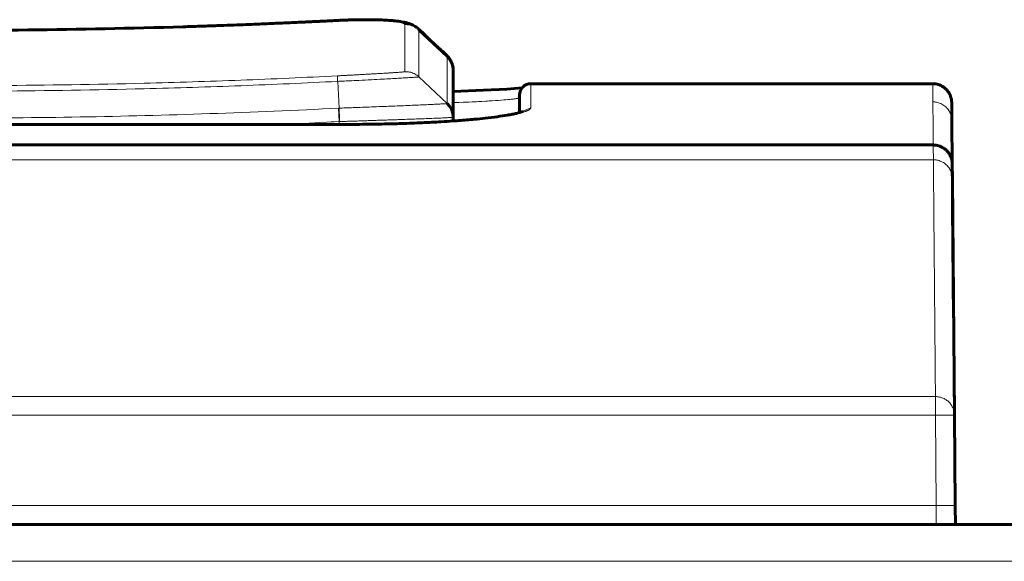
# Model space of a CAD drawing. Units: millimetres. Extents: x -809 to 1664, y 781 to 1937.
# Drawn here: x -51 to -25, y 1922 to 1937 of the extents above; entities that cross this region are included whole.
import ezdxf

# ---------------------------------------------------------------- set-up
doc = ezdxf.new("R2010")
doc.units = ezdxf.units.MM
doc.linetypes.add('K5LT_BASIC', pattern=[0])
doc.linetypes.add('K5LT_THIN', pattern=[0])

msp = doc.modelspace()

# ---------------------------------------------------------------- linework, layer by layer
at = {"linetype": 'K5LT_THIN', "lineweight": 18}
for p, q in [((-42.361, 1936.632), (-42.361, 1936.628)), ((-40.588, 1935.28), (-40.588, 1936.521)), ((-40.225, 1936.408), (-40.227, 1936.409)), ((-40.227, 1936.409), (-40.227, 1936.409)), ((-40.221, 1936.404), (-40.225, 1936.408)), ((-40.22, 1936.401), (-40.221, 1936.404)), ((-40.219, 1936.4), (-40.22, 1936.401)), ((-40.216, 1936.394), (-40.219, 1936.4)), ((-40.219, 1936.4), (-40.219, 1936.4)), ((-40.219, 1936.4), (-40.219, 1936.4)), ((-40.215, 1936.387), (-40.216, 1936.394)), ((-40.215, 1935.145), (-40.215, 1936.387)), ((-39.469, 1935.689), (-39.469, 1935.686)), ((-39.469, 1935.686), (-39.469, 1934.443)), ((-42.319, 1934.32), (-42.355, 1935.026)), ((-39.469, 1934.443), (-40.215, 1935.145)), ((-37.262, 1934.965), (-37.262, 1934.333)), ((-38.648, 1934.494), (-38.56, 1934.498)), ((-38.56, 1934.498), (-38.448, 1934.505)), ((-38.448, 1934.505), (-38.443, 1934.505)), ((-38.443, 1934.505), (-38.431, 1934.506)), ((-38.431, 1934.506), (-38.409, 1934.507)), ((-38.409, 1934.507), (-38.365, 1934.51)), ((-38.365, 1934.51), (-38.28, 1934.515)), ((-38.28, 1934.515), (-38.194, 1934.521)), ((-38.194, 1934.521), (-38.19, 1934.521)), ((-38.19, 1934.521), (-38.18, 1934.522)), ((-38.18, 1934.522), (-38.16, 1934.523)), ((-38.16, 1934.523), (-38.122, 1934.526)), ((-38.122, 1934.526), (-38.049, 1934.531)), ((-38.049, 1934.531), (-37.977, 1934.537)), ((-37.977, 1934.537), (-37.974, 1934.537)), ((-37.974, 1934.537), (-37.967, 1934.538)), ((-37.967, 1934.538), (-37.953, 1934.539)), ((-37.953, 1934.539), (-37.926, 1934.541)), ((-37.926, 1934.541), (-37.875, 1934.546)), ((-37.875, 1934.546), (-37.851, 1934.548)), ((-37.851, 1934.548), (-37.849, 1934.548)), ((-37.849, 1934.548), (-37.844, 1934.549)), ((-37.844, 1934.549), (-37.835, 1934.55)), ((-37.835, 1934.55), (-37.817, 1934.551)), ((-37.817, 1934.551), (-37.783, 1934.555)), ((-37.783, 1934.555), (-37.756, 1934.558)), ((-37.756, 1934.558), (-37.754, 1934.558)), ((-37.754, 1934.558), (-37.751, 1934.559)), ((-37.751, 1934.559), (-37.744, 1934.559)), ((-37.744, 1934.559), (-37.73, 1934.561)), ((-37.73, 1934.561), (-37.705, 1934.564)), ((-37.705, 1934.564), (-37.686, 1934.567)), ((-37.686, 1934.567), (-37.685, 1934.567)), ((-37.685, 1934.567), (-37.682, 1934.567)), ((-37.682, 1934.567), (-37.677, 1934.568)), ((-37.677, 1934.568), (-37.667, 1934.57)), ((-37.667, 1934.57), (-37.648, 1934.573)), ((-37.648, 1934.573), (-37.632, 1934.575)), ((-37.632, 1934.575), (-37.631, 1934.575)), ((-37.631, 1934.575), (-37.629, 1934.576)), ((-37.629, 1934.576), (-37.625, 1934.577)), ((-37.625, 1934.577), (-37.617, 1934.578)), ((-37.617, 1934.578), (-37.604, 1934.581)), ((-37.604, 1934.581), (-37.593, 1934.584)), ((-37.593, 1934.584), (-37.592, 1934.584)), ((-37.592, 1934.584), (-37.591, 1934.584)), ((-37.591, 1934.584), (-37.588, 1934.585)), ((-37.588, 1934.585), (-37.583, 1934.586)), ((-37.583, 1934.586), (-37.575, 1934.589)), ((-37.575, 1934.589), (-37.569, 1934.591)), ((-37.569, 1934.591), (-37.569, 1934.592)), ((-37.569, 1934.592), (-37.568, 1934.592)), ((-37.568, 1934.592), (-37.567, 1934.592)), ((-37.567, 1934.592), (-37.565, 1934.594)), ((-37.565, 1934.594), (-37.563, 1934.596)), ((-37.563, 1934.596), (-37.562, 1934.599)), ((-42.319, 1934.32), (-42.33, 1934.32)), ((-42.312, 1933.966), (-42.33, 1934.32)), ((-39.312, 1934.465), (-39.277, 1934.466)), ((-39.277, 1934.466), (-39.274, 1934.466)), ((-39.274, 1934.466), (-39.266, 1934.467)), ((-39.266, 1934.467), (-39.251, 1934.467)), ((-39.251, 1934.467), (-39.222, 1934.468)), ((-39.222, 1934.468), (-39.163, 1934.471)), ((-39.163, 1934.471), (-39.048, 1934.475)), ((-39.048, 1934.475), (-38.988, 1934.478)), ((-38.988, 1934.478), (-38.982, 1934.478)), ((-38.982, 1934.478), (-38.97, 1934.479)), ((-38.97, 1934.479), (-38.947, 1934.48)), ((-38.947, 1934.48), (-38.902, 1934.482)), ((-38.902, 1934.482), (-38.812, 1934.486)), ((-38.812, 1934.486), (-38.733, 1934.489)), ((-38.733, 1934.489), (-38.728, 1934.49)), ((-38.728, 1934.49), (-38.716, 1934.49)), ((-38.716, 1934.49), (-38.693, 1934.491)), ((-38.693, 1934.491), (-38.648, 1934.494)), ((-37.474, 1934.245), (-37.493, 1934.225)), ((-37.262, 1934.333), (-37.474, 1934.245)), ((-26.67, 1934.486), (-26.668, 1934.362)), ((-26.668, 1934.362), (-26.668, 1934.359)), ((-26.668, 1934.359), (-26.668, 1934.353)), ((-26.668, 1934.353), (-26.668, 1934.342)), ((-26.668, 1934.342), (-26.668, 1934.319)), ((-26.668, 1934.319), (-26.668, 1934.272)), ((-26.668, 1934.272), (-26.667, 1934.226)), ((-26.667, 1934.226), (-26.667, 1934.222)), ((-26.667, 1934.222), (-26.667, 1934.216)), ((-26.667, 1934.216), (-26.667, 1934.204)), ((-26.667, 1934.204), (-26.667, 1934.178)), ((-26.667, 1934.178), (-26.666, 1934.126)), ((-26.666, 1934.126), (-26.666, 1934.075)), ((-26.666, 1934.075), (-26.666, 1934.072)), ((-26.666, 1934.072), (-26.666, 1934.065)), ((-26.666, 1934.065), (-26.666, 1934.051)), ((-26.666, 1934.051), (-26.665, 1934.024)), ((-26.665, 1934.024), (-26.665, 1933.967)), ((-42.062, 1933.891), (-63.062, 1933.891)), ((-43.606, 1933.905), (-43.873, 1933.893)), ((-43.461, 1933.911), (-43.606, 1933.905)), ((-43.388, 1933.914), (-43.461, 1933.911)), ((-43.352, 1933.916), (-43.388, 1933.914)), ((-43.334, 1933.917), (-43.352, 1933.916)), ((-43.105, 1933.928), (-43.334, 1933.917)), ((-42.833, 1933.941), (-43.105, 1933.928)), ((-42.651, 1933.95), (-42.833, 1933.941)), ((-42.53, 1933.956), (-42.651, 1933.95)), ((-42.449, 1933.96), (-42.53, 1933.956)), ((-42.312, 1933.966), (-42.449, 1933.96)), ((-42.302, 1933.967), (-42.312, 1933.966)), ((-42.312, 1933.966), (-42.312, 1933.893)), ((-42.062, 1933.891), (-42.062, 1933.893)), ((-26.665, 1933.967), (-26.664, 1933.911)), ((-26.664, 1933.911), (-26.664, 1933.908)), ((-26.664, 1933.908), (-26.664, 1933.9)), ((-26.664, 1933.9), (-26.664, 1933.885)), ((-26.664, 1933.885), (-26.664, 1933.855)), ((-26.664, 1933.855), (-26.663, 1933.793)), ((-26.663, 1933.793), (-26.663, 1933.733)), ((-26.663, 1933.733), (-26.663, 1933.729)), ((-26.663, 1933.729), (-26.663, 1933.721)), ((-26.663, 1933.721), (-26.663, 1933.705)), ((-26.663, 1933.705), (-26.662, 1933.672)), ((-26.662, 1933.672), (-26.662, 1933.606)), ((-26.662, 1933.606), (-26.661, 1933.541)), ((-26.661, 1933.541), (-26.661, 1933.537)), ((-26.661, 1933.537), (-26.661, 1933.529)), ((-26.661, 1933.529), (-26.661, 1933.512)), ((-26.661, 1933.512), (-26.661, 1933.477)), ((-26.661, 1933.477), (-26.66, 1933.408)), ((-26.66, 1933.408), (-26.66, 1933.349)), ((-26.656, 1932.96), (-128.562, 1932.96)), ((-26.602, 1926.718), (-128.562, 1926.718)), ((-26.602, 1926.718), (-26.602, 1926.224)), ((-26.602, 1926.224), (-128.562, 1926.224)), ((-26.102, 1926.229), (-26.602, 1926.224)), ((-26.602, 1926.224), (-26.581, 1923.849)), ((-26.581, 1923.849), (-166.562, 1923.849)), ((-26.081, 1923.845), (-26.581, 1923.849)), ((-26.581, 1923.849), (-26.581, 1923.349)), ((-231.595, 1922.375), (72.471, 1922.375))]:
    msp.add_line(p, q, dxfattribs=at)
at = {"linetype": 'K5LT_BASIC', "lineweight": 60}
for p, q in [((-40.227, 1936.409), (-40.227, 1936.409)), ((-39.469, 1935.689), (-40.215, 1936.387)), ((-39.469, 1935.689), (-39.391, 1935.596)), ((-39.391, 1935.596), (-39.338, 1935.486)), ((-39.338, 1935.486), (-39.314, 1935.368)), ((-39.314, 1935.368), (-39.313, 1935.357)), ((-39.312, 1935.326), (-39.312, 1935.324)), ((-39.312, 1935.324), (-39.312, 1934.079)), ((-38.515, 1934.79), (-39.312, 1934.759)), ((-37.896, 1934.824), (-38.515, 1934.79)), ((-37.492, 1934.857), (-37.896, 1934.824)), ((-37.262, 1934.965), (-26.674, 1934.965)), ((-37.562, 1934.665), (-37.562, 1934.203)), ((-37.562, 1934.599), (-37.562, 1934.599)), ((-26.174, 1934.469), (-26.17, 1933.991)), ((-26.174, 1934.469), (-26.173, 1934.372)), ((-26.174, 1934.469), (-26.17, 1933.991)), ((-39.312, 1934.079), (-39.312, 1933.982)), ((-26.17, 1934.052), (-26.17, 1933.991)), ((-26.17, 1933.991), (-26.17, 1933.991)), ((-26.17, 1933.991), (-26.16, 1932.853)), ((-42.062, 1933.893), (-63.062, 1933.893)), ((-128.562, 1933.349), (-26.659, 1933.349)), ((-26.16, 1932.853), (-26.16, 1932.853)), ((-26.16, 1932.853), (-26.159, 1932.837)), ((-26.16, 1932.853), (-26.156, 1932.465)), ((-26.159, 1932.837), (-26.158, 1932.674)), ((-26.159, 1932.837), (-26.158, 1932.674)), ((-26.158, 1932.625), (-26.156, 1932.465)), ((-26.156, 1932.465), (-26.158, 1932.625)), ((-26.157, 1932.591), (-26.156, 1932.465)), ((-26.156, 1932.465), (-26.102, 1926.229)), ((-26.153, 1932.135), (-26.15, 1931.711)), ((-26.15, 1931.711), (-26.153, 1932.135)), ((-26.124, 1928.79), (-26.15, 1931.711)), ((-26.146, 1931.247), (-26.138, 1930.354)), ((-26.102, 1926.229), (-26.11, 1927.158)), ((-26.102, 1926.229), (-26.081, 1923.845)), ((-26.081, 1923.845), (-26.077, 1923.349)), ((-26.08, 1923.685), (-26.081, 1923.845)), ((-231.595, 1923.349), (72.471, 1923.349))]:
    msp.add_line(p, q, dxfattribs=at)
msp.add_arc((-37.262, 1934.665), 0.3, 90, 180, dxfattribs=at)
msp.add_ellipse((-37.262, 1934.599), major_axis=(-0.3, 0), ratio=0.999669, start_param=6.283133, end_param=6.283185, dxfattribs=at)
for points, knots in [([(-62.762, 1936.632), (-61.403, 1936.563), (-60.044, 1936.507), (-57.324, 1936.424), (-55.963, 1936.396), (-53.242, 1936.368), (-51.881, 1936.368), (-49.16, 1936.396), (-47.8, 1936.424), (-46.414, 1936.466), (-46.388, 1936.467), (-46.218, 1936.472), (-46.073, 1936.477), (-45.797, 1936.486), (-45.666, 1936.491), (-45.414, 1936.5), (-45.295, 1936.504), (-45.067, 1936.512), (-44.958, 1936.516), (-44.75, 1936.524), (-44.652, 1936.528), (-44.463, 1936.536), (-44.373, 1936.539), (-44.202, 1936.547), (-44.12, 1936.55), (-43.964, 1936.557), (-43.89, 1936.56), (-43.748, 1936.566), (-43.681, 1936.569), (-43.552, 1936.575), (-43.491, 1936.578), (-43.374, 1936.583), (-43.318, 1936.586), (-43.212, 1936.591), (-43.161, 1936.593), (-43.064, 1936.597), (-43.018, 1936.6), (-42.93, 1936.604), (-42.888, 1936.606), (-42.808, 1936.61), (-42.77, 1936.612), (-42.697, 1936.615), (-42.663, 1936.617), (-42.597, 1936.62), (-42.565, 1936.622), (-42.505, 1936.625), (-42.477, 1936.626), (-42.419, 1936.629), (-42.391, 1936.631), (-42.362, 1936.632), (-42.362, 1936.632), (-42.361, 1936.632)], [0, 0, 0, 0, 4.6, 4.6, 9.2, 9.2, 13.8, 13.8, 18.4, 18.4, 18.486868, 18.486868, 18.976263, 18.976263, 19.421168, 19.421168, 19.825627, 19.825627, 20.193317, 20.193317, 20.527581, 20.527581, 20.831457, 20.831457, 21.107708, 21.107708, 21.358845, 21.358845, 21.587152, 21.587152, 21.794703, 21.794703, 21.983386, 21.983386, 22.154917, 22.154917, 22.310853, 22.310853, 22.452614, 22.452614, 22.581487, 22.581487, 22.698644, 22.698644, 22.805151, 22.805151, 22.901975, 22.901975, 22.998799, 22.998799, 23, 23, 23, 23]), ([(-42.361, 1936.632), (-42.361, 1936.632), (-42.36, 1936.632), (-42.354, 1936.632), (-42.349, 1936.633), (-42.338, 1936.633), (-42.331, 1936.634), (-42.312, 1936.635), (-42.299, 1936.635), (-42.261, 1936.637), (-42.236, 1936.638), (-42.159, 1936.641), (-42.108, 1936.643), (-41.98, 1936.647), (-41.904, 1936.649), (-41.768, 1936.651), (-41.709, 1936.652), (-41.625, 1936.652), (-41.6, 1936.652), (-41.542, 1936.652), (-41.508, 1936.652), (-41.461, 1936.651), (-41.447, 1936.651), (-41.419, 1936.651), (-41.406, 1936.65), (-41.322, 1936.649), (-41.254, 1936.647), (-41.124, 1936.641), (-41.061, 1936.638), (-40.96, 1936.631), (-40.92, 1936.628), (-40.851, 1936.621), (-40.822, 1936.618), (-40.766, 1936.611), (-40.739, 1936.608), (-40.686, 1936.6), (-40.66, 1936.596), (-40.609, 1936.586), (-40.585, 1936.581), (-40.547, 1936.572), (-40.533, 1936.568), (-40.515, 1936.563), (-40.511, 1936.562), (-40.493, 1936.557), (-40.479, 1936.553), (-40.461, 1936.546), (-40.458, 1936.545), (-40.451, 1936.543), (-40.447, 1936.541), (-40.436, 1936.537), (-40.429, 1936.535), (-40.413, 1936.528), (-40.404, 1936.524), (-40.377, 1936.512), (-40.358, 1936.503), (-40.32, 1936.481), (-40.301, 1936.469), (-40.264, 1936.442), (-40.247, 1936.428), (-40.229, 1936.411), (-40.228, 1936.41), (-40.227, 1936.409)], [0.008774, 0.008774, 0.008774, 0.008774, 0.026323, 0.026323, 0.166547, 0.166547, 0.341869, 0.341869, 0.692512, 0.692512, 1.393799, 1.393799, 2.796373, 2.796373, 4.944847, 4.944847, 6.666501, 6.666501, 7.411294, 7.411294, 8.434954, 8.434954, 8.868418, 8.868418, 9.301882, 9.301882, 11.541245, 11.541245, 13.80468, 13.80468, 15.414142, 15.414142, 16.66966, 16.66966, 17.925178, 17.925178, 19.19637, 19.19637, 20.467562, 20.467562, 21.189392, 21.189392, 21.391739, 21.391739, 22.118876, 22.118876, 22.30066, 22.30066, 22.482444, 22.482444, 22.835176, 22.835176, 23.284168, 23.284168, 24.139378, 24.139378, 25.001576, 25.001576, 25.761445, 25.761445, 25.809784, 25.809784, 25.809784, 25.809784]), ([(-40.227, 1936.409), (-40.227, 1936.409), (-40.227, 1936.409), (-40.224, 1936.407), (-40.222, 1936.405), (-40.218, 1936.401), (-40.216, 1936.399), (-40.209, 1936.392), (-40.204, 1936.388), (-40.19, 1936.374), (-40.18, 1936.365), (-40.151, 1936.339), (-40.132, 1936.321), (-40.075, 1936.267), (-40.037, 1936.231), (-39.95, 1936.149), (-39.9, 1936.102), (-39.8, 1936.008), (-39.75, 1935.961), (-39.65, 1935.868), (-39.6, 1935.821), (-39.526, 1935.752), (-39.503, 1935.729), (-39.479, 1935.707)], [0.003527, 0.003527, 0.003527, 0.003527, 0.014107, 0.014107, 0.132431, 0.132431, 0.275443, 0.275443, 0.561466, 0.561466, 1.133513, 1.133513, 2.277607, 2.277607, 4.562267, 4.562267, 7.562267, 7.562267, 10.562267, 10.562267, 13.562267, 13.562267, 14.994, 14.994, 14.994, 14.994]), ([(-39.314, 1935.368), (-39.314, 1935.37), (-39.314, 1935.371), (-39.315, 1935.379), (-39.315, 1935.385), (-39.317, 1935.402), (-39.319, 1935.413), (-39.325, 1935.445), (-39.331, 1935.465), (-39.344, 1935.506), (-39.352, 1935.526), (-39.37, 1935.565), (-39.381, 1935.584), (-39.403, 1935.62), (-39.416, 1935.637), (-39.445, 1935.673), (-39.461, 1935.691), (-39.479, 1935.707)], [0.470137, 0.470137, 0.470137, 0.470137, 0.668917, 0.668917, 1.303691, 1.303691, 2.518597, 2.518597, 4.839106, 4.839106, 7.203078, 7.203078, 9.597105, 9.597105, 12.032811, 12.032811, 15, 15, 15, 15]), ([(-39.312, 1935.324), (-39.312, 1935.325), (-39.312, 1935.325), (-39.312, 1935.326), (-39.312, 1935.326), (-39.312, 1935.328), (-39.312, 1935.329), (-39.312, 1935.331), (-39.312, 1935.333), (-39.312, 1935.338), (-39.312, 1935.341), (-39.312, 1935.347), (-39.312, 1935.349), (-39.313, 1935.354), (-39.313, 1935.356), (-39.313, 1935.357)], [0, 0, 0, 0, 0.26799, 0.26799, 0.71464, 0.71464, 1.60794, 1.60794, 3.305209, 3.305209, 5.905209, 5.905209, 8.505209, 8.505209, 10.069252, 10.069252, 10.069252, 10.069252]), ([(-26.174, 1934.469), (-26.174, 1934.471), (-26.174, 1934.472), (-26.174, 1934.476), (-26.174, 1934.478), (-26.174, 1934.482), (-26.174, 1934.484), (-26.174, 1934.489), (-26.174, 1934.492), (-26.175, 1934.501), (-26.175, 1934.506), (-26.177, 1934.521), (-26.178, 1934.529), (-26.181, 1934.549), (-26.183, 1934.561), (-26.19, 1934.594), (-26.197, 1934.616), (-26.213, 1934.659), (-26.222, 1934.681), (-26.244, 1934.722), (-26.257, 1934.742), (-26.285, 1934.78), (-26.3, 1934.798), (-26.333, 1934.832), (-26.351, 1934.848), (-26.389, 1934.877), (-26.409, 1934.89), (-26.45, 1934.913), (-26.472, 1934.923), (-26.515, 1934.94), (-26.538, 1934.946), (-26.582, 1934.957), (-26.605, 1934.961), (-26.643, 1934.964), (-26.658, 1934.965), (-26.674, 1934.965)], [0, 0, 0, 0, 0.093794, 0.093794, 0.234486, 0.234486, 0.375125, 0.375125, 0.563361, 0.563361, 0.938915, 0.938915, 1.501786, 1.501786, 2.261428, 2.261428, 3.746869, 3.746869, 5.261918, 5.261918, 6.798172, 6.798172, 8.346787, 8.346787, 9.898409, 9.898409, 11.448012, 11.448012, 12.987007, 12.987007, 14.506225, 14.506225, 15.99718, 15.99718, 16.999695, 16.999695, 16.999695, 16.999695]), ([(-39.312, 1934.079), (-39.312, 1934.09), (-39.313, 1934.114), (-39.317, 1934.156), (-39.327, 1934.208), (-39.346, 1934.265), (-39.373, 1934.322), (-39.405, 1934.372), (-39.437, 1934.411), (-39.459, 1934.434), (-39.469, 1934.443)], [0, 0, 0, 0, 0.077251, 0.180606, 0.309429, 0.463663, 0.625923, 0.77064, 0.898117, 1, 1, 1, 1]), ([(-39.312, 1934.079), (-39.312, 1934.09), (-39.313, 1934.114), (-39.317, 1934.156), (-39.327, 1934.208), (-39.346, 1934.265), (-39.373, 1934.321), (-39.405, 1934.371), (-39.437, 1934.411), (-39.459, 1934.434), (-39.469, 1934.443)], [0, 0, 0, 0, 0.07725, 0.180604, 0.309422, 0.462825, 0.624258, 0.768574, 0.896875, 1, 1, 1, 1]), ([(-37.478, 1934.23), (-37.493, 1934.224), (-37.512, 1934.218), (-37.544, 1934.208), (-37.552, 1934.206), (-37.586, 1934.197), (-37.61, 1934.19), (-37.673, 1934.176), (-37.711, 1934.168), (-37.795, 1934.151), (-37.84, 1934.143), (-37.967, 1934.121), (-38.054, 1934.108), (-38.248, 1934.082), (-38.356, 1934.069), (-38.561, 1934.046), (-38.655, 1934.036), (-38.884, 1934.015), (-39.022, 1934.003), (-39.214, 1933.989), (-39.262, 1933.985), (-39.418, 1933.975), (-39.524, 1933.967), (-39.793, 1933.951), (-39.957, 1933.943), (-40.303, 1933.927), (-40.484, 1933.92), (-40.84, 1933.909), (-41.015, 1933.905), (-41.385, 1933.897), (-41.581, 1933.895), (-41.873, 1933.893), (-41.967, 1933.893), (-42.062, 1933.893)], [0, 0, 0, 0, 0.473784, 0.473784, 0.621122, 0.621122, 0.993751, 0.993751, 1.439796, 1.439796, 1.885841, 1.885841, 2.594682, 2.594682, 3.340146, 3.340146, 3.915601, 3.915601, 4.676525, 4.676525, 4.928405, 4.928405, 5.462986, 5.462986, 6.234808, 6.234808, 7.039197, 7.039197, 7.785778, 7.785778, 8.606709, 8.606709, 9, 9, 9, 9]), ([(-26.16, 1932.853), (-26.16, 1932.854), (-26.16, 1932.855), (-26.16, 1932.857), (-26.16, 1932.858), (-26.16, 1932.86), (-26.16, 1932.861), (-26.16, 1932.864), (-26.16, 1932.865), (-26.16, 1932.869), (-26.16, 1932.872), (-26.161, 1932.88), (-26.161, 1932.884), (-26.162, 1932.895), (-26.162, 1932.9), (-26.164, 1932.918), (-26.166, 1932.93), (-26.171, 1932.959), (-26.176, 1932.976), (-26.187, 1933.015), (-26.196, 1933.036), (-26.215, 1933.079), (-26.226, 1933.099), (-26.251, 1933.139), (-26.266, 1933.158), (-26.297, 1933.194), (-26.314, 1933.211), (-26.349, 1933.242), (-26.369, 1933.256), (-26.409, 1933.282), (-26.429, 1933.293), (-26.472, 1933.313), (-26.494, 1933.321), (-26.539, 1933.335), (-26.561, 1933.34), (-26.596, 1933.345), (-26.609, 1933.347), (-26.629, 1933.348), (-26.635, 1933.348), (-26.645, 1933.349), (-26.648, 1933.349), (-26.654, 1933.349), (-26.657, 1933.349), (-26.66, 1933.349), (-26.66, 1933.349), (-26.66, 1933.349)], [0, 0, 0, 0, 0.050969, 0.050969, 0.127421, 0.127421, 0.203851, 0.203851, 0.305995, 0.305995, 0.509971, 0.509971, 0.815779, 0.815779, 1.226398, 1.226398, 2.043994, 2.043994, 3.268565, 3.268565, 4.855237, 4.855237, 6.470902, 6.470902, 8.106823, 8.106823, 9.753272, 9.753272, 11.400238, 11.400238, 13.037662, 13.037662, 14.655744, 14.655744, 16.245291, 16.245291, 17.132037, 17.132037, 17.597358, 17.597358, 17.798064, 17.798064, 17.998769, 17.998769, 18, 18, 18, 18])]:
    msp.add_open_spline(points, degree=3, knots=knots, dxfattribs=at)
at = {"linetype": 'K5LT_THIN', "lineweight": 18}
for points, knots in [([(-42.361, 1936.628), (-43.21, 1936.585), (-44.909, 1936.509), (-47.884, 1936.414), (-50.86, 1936.367), (-54.263, 1936.367), (-57.24, 1936.414), (-60.215, 1936.509), (-61.913, 1936.585), (-62.762, 1936.628)], [0, 0, 0, 0, 0.124832, 0.249794, 0.437428, 0.562572, 0.750205, 0.875168, 1, 1, 1, 1]), ([(-40.588, 1936.521), (-40.588, 1936.522), (-40.588, 1936.525), (-40.59, 1936.529), (-40.592, 1936.533), (-40.595, 1936.537), (-40.599, 1936.541), (-40.603, 1936.545), (-40.609, 1936.549), (-40.615, 1936.552), (-40.622, 1936.556), (-40.63, 1936.56), (-40.639, 1936.564), (-40.649, 1936.568), (-40.66, 1936.572), (-40.672, 1936.576), (-40.688, 1936.58), (-40.708, 1936.585), (-40.738, 1936.592), (-40.776, 1936.599), (-40.825, 1936.607), (-40.875, 1936.613), (-40.923, 1936.619), (-40.974, 1936.624), (-41.033, 1936.629), (-41.101, 1936.633), (-41.166, 1936.637), (-41.231, 1936.64), (-41.293, 1936.642), (-41.352, 1936.644), (-41.402, 1936.645), (-41.445, 1936.646), (-41.484, 1936.647), (-41.524, 1936.647), (-41.564, 1936.648), (-41.605, 1936.648), (-41.646, 1936.648), (-41.687, 1936.648), (-41.728, 1936.647), (-41.769, 1936.647), (-41.809, 1936.647), (-41.848, 1936.646), (-41.886, 1936.645), (-41.923, 1936.644), (-41.96, 1936.644), (-41.994, 1936.643), (-42.028, 1936.642), (-42.059, 1936.641), (-42.089, 1936.64), (-42.118, 1936.639), (-42.145, 1936.638), (-42.172, 1936.637), (-42.197, 1936.636), (-42.222, 1936.635), (-42.247, 1936.634), (-42.271, 1936.633), (-42.294, 1936.632), (-42.317, 1936.631), (-42.339, 1936.63), (-42.354, 1936.629), (-42.361, 1936.628)], [0, 0, 0, 0, 0.013071, 0.026194, 0.039367, 0.052642, 0.06597, 0.07947, 0.093085, 0.106859, 0.120674, 0.134599, 0.148604, 0.162699, 0.176809, 0.192421, 0.209514, 0.230907, 0.255102, 0.292499, 0.329875, 0.367173, 0.394466, 0.422199, 0.458816, 0.494535, 0.529284, 0.557176, 0.587578, 0.615001, 0.636953, 0.653408, 0.669846, 0.686261, 0.702661, 0.719026, 0.735364, 0.751477, 0.767413, 0.782965, 0.798317, 0.813027, 0.827287, 0.840924, 0.854388, 0.867145, 0.87938, 0.890764, 0.901812, 0.912116, 0.92202, 0.931428, 0.940748, 0.949779, 0.958614, 0.96715, 0.975582, 0.983814, 0.991952, 1, 1, 1, 1]), ([(-40.215, 1936.387), (-40.223, 1936.394), (-40.241, 1936.41), (-40.275, 1936.435), (-40.319, 1936.463), (-40.374, 1936.488), (-40.434, 1936.507), (-40.492, 1936.518), (-40.543, 1936.522), (-40.574, 1936.521), (-40.588, 1936.521)], [0, 0, 0, 0, 0.07736, 0.180855, 0.30986, 0.464325, 0.626672, 0.771287, 0.898462, 1, 1, 1, 1]), ([(-39.479, 1935.707), (-39.476, 1935.704), (-39.471, 1935.698), (-39.469, 1935.692), (-39.469, 1935.689)], [0.94863979, 0.94863979, 0.94863979, 0.94863979, 0.97471322, 1, 1, 1, 1]), ([(-39.312, 1935.324), (-39.312, 1935.335), (-39.313, 1935.359), (-39.317, 1935.401), (-39.327, 1935.452), (-39.346, 1935.509), (-39.373, 1935.565), (-39.405, 1935.615), (-39.437, 1935.654), (-39.459, 1935.677), (-39.469, 1935.686)], [0, 0, 0, 0, 0.077268, 0.180646, 0.309494, 0.462922, 0.624357, 0.768649, 0.896913, 1, 1, 1, 1]), ([(-42.363, 1935.173), (-42.351, 1935.173), (-42.327, 1935.174), (-42.29, 1935.176), (-42.254, 1935.178), (-42.217, 1935.18), (-42.179, 1935.182), (-42.141, 1935.184), (-42.103, 1935.186), (-42.065, 1935.188), (-42.025, 1935.19), (-41.985, 1935.192), (-41.943, 1935.194), (-41.898, 1935.197), (-41.85, 1935.199), (-41.797, 1935.202), (-41.729, 1935.206), (-41.652, 1935.21), (-41.568, 1935.215), (-41.496, 1935.219), (-41.436, 1935.222), (-41.386, 1935.225), (-41.329, 1935.229), (-41.259, 1935.233), (-41.181, 1935.237), (-41.107, 1935.242), (-41.05, 1935.245), (-41.007, 1935.248), (-40.964, 1935.251), (-40.922, 1935.253), (-40.879, 1935.256), (-40.841, 1935.259), (-40.799, 1935.261), (-40.753, 1935.265), (-40.706, 1935.268), (-40.668, 1935.271), (-40.642, 1935.273), (-40.627, 1935.275), (-40.617, 1935.276), (-40.609, 1935.277), (-40.604, 1935.277), (-40.6, 1935.278), (-40.597, 1935.278), (-40.595, 1935.278), (-40.592, 1935.279), (-40.59, 1935.279), (-40.589, 1935.28), (-40.588, 1935.28), (-40.588, 1935.28), (-40.588, 1935.28)], [0, 0, 0, 0, 0.013035, 0.026132, 0.039292, 0.052592, 0.065974, 0.079589, 0.093357, 0.107338, 0.121377, 0.136098, 0.151461, 0.168017, 0.185127, 0.205323, 0.228068, 0.261538, 0.294693, 0.327599, 0.349625, 0.369189, 0.391479, 0.422744, 0.46341, 0.501055, 0.531787, 0.552949, 0.571876, 0.60438, 0.627675, 0.653636, 0.68222, 0.717193, 0.763575, 0.809806, 0.844639, 0.865901, 0.885168, 0.900405, 0.913611, 0.924622, 0.935458, 0.945745, 0.955662, 0.968013, 0.979985, 0.99158, 1, 1, 1, 1]), ([(-40.588, 1935.28), (-40.578, 1935.281), (-40.553, 1935.282), (-40.511, 1935.28), (-40.459, 1935.272), (-40.4, 1935.257), (-40.342, 1935.233), (-40.29, 1935.205), (-40.249, 1935.175), (-40.225, 1935.155), (-40.215, 1935.145)], [0, 0, 0, 0, 0.077354, 0.180844, 0.309834, 0.464438, 0.626932, 0.771631, 0.898672, 1, 1, 1, 1]), ([(-62.768, 1935.026), (-61.919, 1934.983), (-60.219, 1934.907), (-57.243, 1934.812), (-54.264, 1934.765), (-50.859, 1934.765), (-47.881, 1934.812), (-44.904, 1934.907), (-43.205, 1934.983), (-42.355, 1935.026)], [0, 0, 0, 0, 0.124827, 0.249788, 0.437425, 0.562575, 0.750214, 0.875176, 1, 1, 1, 1]), ([(-62.76, 1935.173), (-61.911, 1935.129), (-60.213, 1935.053), (-57.239, 1934.958), (-54.263, 1934.911), (-50.861, 1934.911), (-47.885, 1934.958), (-44.91, 1935.053), (-43.212, 1935.129), (-42.363, 1935.173)], [0, 0, 0, 0, 0.124832, 0.249795, 0.437428, 0.562572, 0.750205, 0.875168, 1, 1, 1, 1]), ([(-42.363, 1935.173), (-42.363, 1935.172), (-42.363, 1935.172), (-42.363, 1935.167), (-42.362, 1935.157), (-42.361, 1935.138), (-42.36, 1935.113), (-42.358, 1935.087), (-42.357, 1935.065), (-42.356, 1935.045), (-42.356, 1935.033), (-42.355, 1935.026)], [0, 0, 0, 0, 0.080342, 0.187823, 0.321791, 0.482459, 0.642909, 0.76963, 0.862737, 0.928307, 1, 1, 1, 1]), ([(-42.355, 1935.026), (-42.31, 1935.028), (-42.206, 1935.033), (-42.018, 1935.042), (-41.763, 1935.055), (-41.47, 1935.069), (-41.187, 1935.084), (-40.953, 1935.097), (-40.755, 1935.108), (-40.581, 1935.118), (-40.438, 1935.126), (-40.331, 1935.134), (-40.265, 1935.139), (-40.231, 1935.142), (-40.218, 1935.144), (-40.215, 1935.145), (-40.215, 1935.145)], [0, 0, 0, 0, 0.040176, 0.093675, 0.168369, 0.272128, 0.370593, 0.455911, 0.533671, 0.617212, 0.706162, 0.786348, 0.862924, 0.923284, 0.968131, 1, 1, 1, 1]), ([(-26.674, 1934.965), (-26.674, 1934.965), (-26.674, 1934.964), (-26.674, 1934.956), (-26.673, 1934.931), (-26.673, 1934.892), (-26.672, 1934.839), (-26.672, 1934.772), (-26.671, 1934.691), (-26.67, 1934.597), (-26.67, 1934.524), (-26.67, 1934.486)], [0.4830414, 0.4830414, 0.4830414, 0.4830414, 0.4999974, 0.5626213, 0.6252253, 0.6878062, 0.7503416, 0.8128412, 0.8752773, 0.9376648, 1, 1, 1, 1]), ([(-42.33, 1934.32), (-43.462, 1934.262), (-45.733, 1934.165), (-49.145, 1934.078), (-52.562, 1934.049), (-55.98, 1934.078), (-59.391, 1934.165), (-61.662, 1934.262), (-62.794, 1934.32)], [0, 0, 0, 0, 0.166156, 0.333082, 0.500033, 0.666983, 0.833909, 1, 1, 1, 1]), ([(-39.469, 1934.443), (-39.469, 1934.443), (-39.476, 1934.441), (-39.509, 1934.438), (-39.569, 1934.434), (-39.663, 1934.429), (-39.796, 1934.422), (-39.966, 1934.414), (-40.164, 1934.405), (-40.383, 1934.396), (-40.61, 1934.386), (-40.839, 1934.377), (-41.078, 1934.367), (-41.326, 1934.357), (-41.579, 1934.348), (-41.8, 1934.339), (-41.99, 1934.332), (-42.155, 1934.326), (-42.265, 1934.322), (-42.319, 1934.32)], [0, 0, 0, 0, 0.053085, 0.109792, 0.170104, 0.237635, 0.308776, 0.382745, 0.455929, 0.525601, 0.592545, 0.653183, 0.710245, 0.774445, 0.833656, 0.887873, 0.925832, 0.963186, 1, 1, 1, 1]), ([(-42.319, 1934.32), (-42.319, 1934.313), (-42.318, 1934.295), (-42.316, 1934.262), (-42.314, 1934.218), (-42.312, 1934.165), (-42.309, 1934.11), (-42.307, 1934.062), (-42.305, 1934.025), (-42.304, 1933.994), (-42.303, 1933.976), (-42.302, 1933.967)], [0, 0, 0, 0, 0.080221, 0.18754, 0.321305, 0.48173, 0.641935, 0.768548, 0.86168, 0.927656, 1, 1, 1, 1]), ([(-37.262, 1934.333), (-37.262, 1934.33), (-37.263, 1934.325), (-37.266, 1934.317), (-37.271, 1934.309), (-37.278, 1934.301), (-37.288, 1934.292), (-37.3, 1934.284), (-37.314, 1934.275), (-37.33, 1934.267), (-37.349, 1934.258), (-37.371, 1934.249), (-37.395, 1934.24), (-37.423, 1934.23), (-37.454, 1934.221), (-37.487, 1934.211), (-37.525, 1934.201), (-37.565, 1934.192), (-37.609, 1934.182), (-37.656, 1934.171), (-37.706, 1934.161), (-37.761, 1934.151), (-37.821, 1934.14), (-37.891, 1934.129), (-37.976, 1934.115), (-38.078, 1934.101), (-38.22, 1934.082), (-38.402, 1934.06), (-38.629, 1934.036), (-38.844, 1934.016), (-39.035, 1934), (-39.189, 1933.988), (-39.33, 1933.978), (-39.457, 1933.97), (-39.578, 1933.962), (-39.695, 1933.955), (-39.814, 1933.949), (-39.934, 1933.942), (-40.053, 1933.937), (-40.172, 1933.931), (-40.291, 1933.926), (-40.408, 1933.922), (-40.524, 1933.917), (-40.639, 1933.914), (-40.752, 1933.91), (-40.862, 1933.907), (-40.97, 1933.904), (-41.074, 1933.902), (-41.175, 1933.9), (-41.273, 1933.898), (-41.368, 1933.896), (-41.461, 1933.895), (-41.553, 1933.894), (-41.641, 1933.893), (-41.728, 1933.892), (-41.813, 1933.892), (-41.897, 1933.892), (-41.98, 1933.891), (-42.035, 1933.891), (-42.062, 1933.891)], [0, 0, 0, 0, 0.013045, 0.026152, 0.039319, 0.052625, 0.066011, 0.079628, 0.093395, 0.107374, 0.121411, 0.135715, 0.150241, 0.165135, 0.180174, 0.195551, 0.211112, 0.226951, 0.242875, 0.259065, 0.275439, 0.292125, 0.308959, 0.328121, 0.349462, 0.375139, 0.403019, 0.447378, 0.491962, 0.536717, 0.565291, 0.59176, 0.614105, 0.634384, 0.652565, 0.670733, 0.688751, 0.706619, 0.724177, 0.74158, 0.758578, 0.775307, 0.791621, 0.807786, 0.823432, 0.838693, 0.853289, 0.867605, 0.881251, 0.894514, 0.907257, 0.919867, 0.93207, 0.943996, 0.955522, 0.966923, 0.978072, 0.989097, 1, 1, 1, 1]), ([(-26.17, 1933.991), (-26.17, 1934.008), (-26.172, 1934.041), (-26.179, 1934.088), (-26.191, 1934.134), (-26.208, 1934.181), (-26.232, 1934.231), (-26.265, 1934.283), (-26.306, 1934.331), (-26.353, 1934.375), (-26.405, 1934.412), (-26.461, 1934.441), (-26.518, 1934.463), (-26.571, 1934.477), (-26.615, 1934.483), (-26.646, 1934.485), (-26.663, 1934.486), (-26.67, 1934.486)], [0, 0, 0, 0, 0.065361, 0.126727, 0.184018, 0.246839, 0.318747, 0.400024, 0.481136, 0.562687, 0.644186, 0.725481, 0.805496, 0.879954, 0.935958, 0.974503, 1, 1, 1, 1]), ([(-39.312, 1934.079), (-39.312, 1934.079), (-39.313, 1934.078), (-39.318, 1934.078), (-39.33, 1934.077), (-39.356, 1934.075), (-39.414, 1934.071), (-39.518, 1934.066), (-39.673, 1934.059), (-39.861, 1934.051), (-40.063, 1934.043), (-40.272, 1934.036), (-40.476, 1934.028), (-40.669, 1934.021), (-40.839, 1934.015), (-40.995, 1934.01), (-41.145, 1934.005), (-41.302, 1933.999), (-41.465, 1933.994), (-41.631, 1933.988), (-41.798, 1933.983), (-41.967, 1933.977), (-42.135, 1933.972), (-42.247, 1933.969), (-42.302, 1933.967)], [0, 0, 0, 0, 0.020005, 0.042246, 0.066718, 0.106772, 0.164672, 0.240196, 0.319718, 0.395469, 0.464685, 0.526144, 0.584621, 0.6344, 0.676967, 0.711364, 0.746307, 0.782211, 0.818535, 0.855175, 0.89169, 0.927955, 0.964047, 1, 1, 1, 1]), ([(-26.659, 1933.349), (-26.659, 1933.349), (-26.659, 1933.344), (-26.659, 1933.311), (-26.658, 1933.234), (-26.657, 1933.119), (-26.657, 1933.017), (-26.656, 1932.96)], [0.7172606, 0.7172606, 0.7172606, 0.7172606, 0.750686, 0.8131878, 0.8755606, 0.9378341, 1, 1, 1, 1]), ([(-26.656, 1932.96), (-26.656, 1932.896), (-26.654, 1932.76), (-26.652, 1932.532), (-26.65, 1932.278), (-26.648, 1932), (-26.645, 1931.696), (-26.642, 1931.368), (-26.639, 1931.015), (-26.636, 1930.636), (-26.632, 1930.233), (-26.629, 1929.806), (-26.625, 1929.353), (-26.62, 1928.876), (-26.616, 1928.374), (-26.611, 1927.848), (-26.607, 1927.297), (-26.603, 1926.914), (-26.602, 1926.718)], [0, 0, 0, 0, 0.062389, 0.124813, 0.18727, 0.24977, 0.312294, 0.374848, 0.437418, 0.500002, 0.562586, 0.625159, 0.687718, 0.750245, 0.812747, 0.875202, 0.937621, 1, 1, 1, 1]), ([(-26.156, 1932.465), (-26.156, 1932.482), (-26.158, 1932.515), (-26.166, 1932.562), (-26.178, 1932.608), (-26.195, 1932.655), (-26.219, 1932.706), (-26.252, 1932.757), (-26.293, 1932.806), (-26.34, 1932.849), (-26.392, 1932.886), (-26.447, 1932.916), (-26.505, 1932.938), (-26.558, 1932.951), (-26.602, 1932.957), (-26.633, 1932.96), (-26.65, 1932.96), (-26.656, 1932.96)], [0, 0, 0, 0, 0.065361, 0.126728, 0.184019, 0.246841, 0.318749, 0.400026, 0.481139, 0.56269, 0.64419, 0.725485, 0.8055, 0.879957, 0.93596, 0.974504, 1, 1, 1, 1]), ([(-26.602, 1926.718), (-26.583, 1926.718), (-26.547, 1926.716), (-26.492, 1926.707), (-26.434, 1926.69), (-26.368, 1926.663), (-26.293, 1926.617), (-26.223, 1926.552), (-26.167, 1926.473), (-26.13, 1926.395), (-26.111, 1926.326), (-26.103, 1926.272), (-26.102, 1926.242), (-26.102, 1926.229)], [0, 0, 0, 0, 0.070817, 0.141374, 0.211672, 0.303929, 0.416597, 0.547453, 0.67206, 0.788815, 0.880717, 0.949982, 1, 1, 1, 1])]:
    msp.add_open_spline(points, degree=3, knots=knots, dxfattribs=at)

doc.saveas('drawing.dxf')
